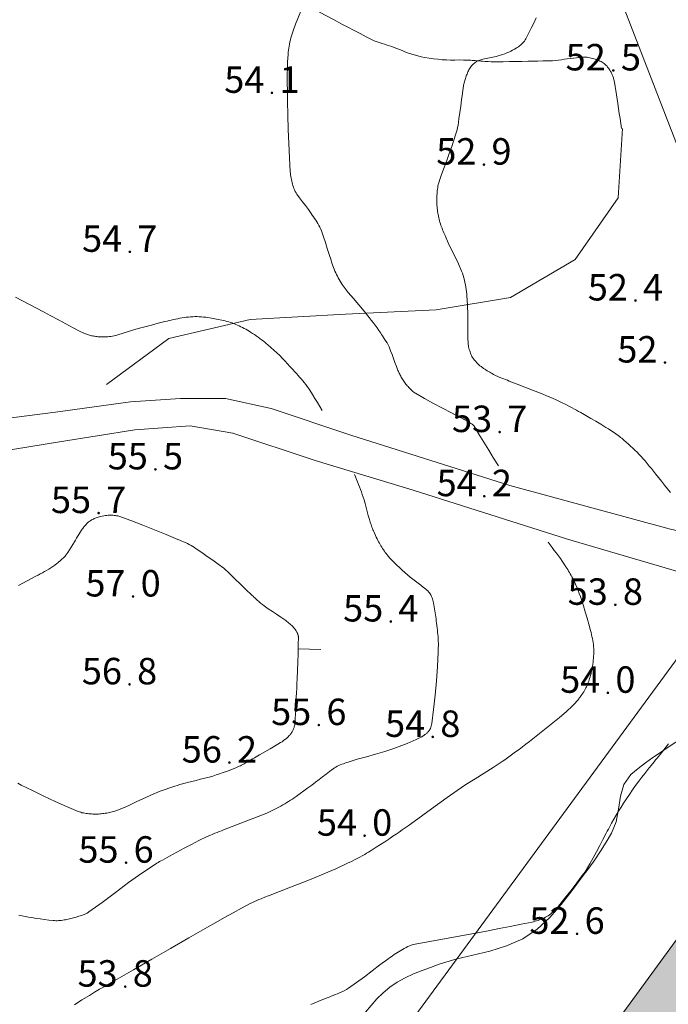
# Model space of a CAD drawing. Units: metres. Extents: x 25503966 to 25504939, y 6682000 to 6684013.
# Drawn here: x 25504204 to 25504246, y 6682616 to 6682682 of the extents above; entities that cross this region are included whole.
import ezdxf
from ezdxf.enums import TextEntityAlignment as Align

# ---------------------------------------------------------------- set-up
doc = ezdxf.new("R2010")
doc.units = ezdxf.units.M
doc.header["$MEASUREMENT"] = 0
doc.linetypes.add('DGN Style 2', pattern=[1061.192743, 636.715646, -424.477097])
for name, color, linetype, lineweight in [('KANTA_KII_Rajaviiva_Tontin_tai_yl_al_raja', 254, 'Continuous', 0), ('KANTA_KOR_Korkeuskäyrä_Johtokäyrä_N2000', 254, 'Continuous', 0), ('KANTA_KOR_Korkeuskäyrä_Välikäyrä_N2000', 254, 'Continuous', 0), ('KANTA_KOR_Korkeuskäyrä_Välikäyrä_Rinneviiva_symboli_N2000', 254, 'Continuous', 0), ('KANTA_KOR_Korkeuspiste_N2000', 254, 'Continuous', 0), ('KANTA_KOR_Korkeuspiste_symboli_N2000', 254, 'Continuous', 0), ('KANTA_LII_Tiestö_Soratie_reunaviiva', 254, 'Continuous', 0), ('KANTA_MAA_Maa_alue_Avokallio_viiva', 254, 'Continuous', 0), ('KANTA_RAK_Rakennus_Asuinrakennus_alue', 254, 'Continuous', 0)]:
    doc.layers.add(name, color=color, linetype=linetype, lineweight=lineweight)
doc.styles.add('Style-Arial Narrow', font='ARIALN.TTF')
doc.linetypes.add('kmo_kallio', pattern='A,-1.25,[3,dgnlstyle-kmoviiva.shx,S=0.000396825,R=0,X=0,Y=0],-1.25,[2,dgnlstyle-kmoviiva.shx,S=0.007937,R=0,X=0,Y=0]', length=2.5)

# ---------------------------------------------------------------- blocks, each defined once
blk = doc.blocks.new('*U19')
at = {"layer": 'KANTA_KOR_Korkeuspiste_symboli_N2000', "linetype": 'Continuous', "lineweight": 0}
h = blk.add_hatch(color=134, dxfattribs=at)
edge = h.paths.add_edge_path()
edge.add_arc((0, 0), 0.491, 0, 360)
blk = doc.blocks.new('*U40')
at = {"layer": 'KANTA_KOR_Korkeuskäyrä_Välikäyrä_Rinneviiva_symboli_N2000', "color": 134, "linetype": 'Continuous', "lineweight": 0}
blk.add_line((0, 0), (0, 1), dxfattribs=at)

msp = doc.modelspace()

# ---------------------------------------------------------------- hatches: boundary and pattern name
at = {"layer": 'KANTA_RAK_Rakennus_Asuinrakennus_alue', "linetype": 'Continuous', "lineweight": 0, "transparency": 33554482}
msp.add_hatch(color=253, dxfattribs=at).paths.add_polyline_path([(25504213.407, 6682554.649), (25504203.913, 6682561.749), (25504256.59, 6682633.958), (25504266.315, 6682627.059), (25504260.718, 6682619.394), (25504259.952, 6682619.964), (25504258.508, 6682617.945), (25504259.255, 6682617.392), (25504250.555, 6682605.477), (25504249.821, 6682606.055), (25504248.314, 6682604.112), (25504249.122, 6682603.515), (25504240.429, 6682591.612), (25504239.628, 6682592.248), (25504238.171, 6682590.216), (25504238.975, 6682589.62), (25504230.328, 6682577.78), (25504229.496, 6682578.313), (25504228.052, 6682576.268), (25504228.832, 6682575.732), (25504220.185, 6682563.89), (25504219.429, 6682564.429), (25504217.974, 6682562.536), (25504218.797, 6682561.99)])

# ---------------------------------------------------------------- linework, layer by layer
at = {"layer": 'KANTA_KII_Rajaviiva_Tontin_tai_yl_al_raja', "color": 12, "linetype": 'Continuous', "lineweight": 13}
for p, q in [((25504241.481, 6682687.34), (25504255.521, 6682650.967)), ((25504255.521, 6682650.967), (25504198.166, 6682572.742))]:
    msp.add_line(p, q, dxfattribs=at)
at = {"layer": 'KANTA_KOR_Korkeuskäyrä_Johtokäyrä_N2000', "color": 134, "linetype": 'Continuous', "lineweight": 13, "flags": 128}
for points in [[(25504203.232, 6682663.169), (25504204.159, 6682662.68), (25504205.085, 6682662.19), (25504205.576, 6682661.929), (25504206.067, 6682661.667), (25504206.557, 6682661.404), (25504207.048, 6682661.142), (25504207.54, 6682660.881), (25504207.665, 6682660.819), (25504207.793, 6682660.763), (25504207.924, 6682660.712), (25504208.057, 6682660.668), (25504208.192, 6682660.628), (25504208.26, 6682660.612), (25504208.328, 6682660.598), (25504208.397, 6682660.586), (25504208.466, 6682660.576), (25504208.535, 6682660.568), (25504208.605, 6682660.56), (25504208.675, 6682660.553), (25504208.745, 6682660.547), (25504208.816, 6682660.543), (25504208.886, 6682660.54), (25504208.973, 6682660.538), (25504209.061, 6682660.538), (25504209.149, 6682660.54), (25504209.237, 6682660.544), (25504209.325, 6682660.551), (25504209.432, 6682660.561), (25504209.54, 6682660.575), (25504209.646, 6682660.592), (25504209.752, 6682660.613), (25504209.858, 6682660.639), (25504210.068, 6682660.701), (25504210.277, 6682660.767), (25504210.485, 6682660.835), (25504210.693, 6682660.901), (25504210.903, 6682660.962), (25504211.342, 6682661.083), (25504211.783, 6682661.203), (25504212.223, 6682661.321), (25504212.664, 6682661.437), (25504213.106, 6682661.55), (25504213.246, 6682661.585), (25504213.386, 6682661.619), (25504213.526, 6682661.651), (25504213.667, 6682661.683), (25504213.808, 6682661.714), (25504213.949, 6682661.743), (25504214.091, 6682661.768), (25504214.233, 6682661.792), (25504214.375, 6682661.813), (25504214.518, 6682661.833), (25504214.661, 6682661.85), (25504214.804, 6682661.863), (25504214.947, 6682661.872), (25504215.09, 6682661.877), (25504215.233, 6682661.877), (25504215.376, 6682661.873), (25504215.518, 6682661.865), (25504215.661, 6682661.853), (25504215.804, 6682661.836), (25504215.946, 6682661.817), (25504216.175, 6682661.782), (25504216.402, 6682661.743), (25504216.629, 6682661.699), (25504216.854, 6682661.651), (25504217.079, 6682661.598), (25504217.199, 6682661.567), (25504217.317, 6682661.534), (25504217.434, 6682661.497), (25504217.551, 6682661.458), (25504217.666, 6682661.414), (25504217.781, 6682661.368), (25504217.894, 6682661.319), (25504218.005, 6682661.268), (25504218.116, 6682661.214), (25504218.226, 6682661.159), (25504218.337, 6682661.102), (25504218.446, 6682661.043), (25504218.555, 6682660.983), (25504218.662, 6682660.921), (25504218.768, 6682660.856), (25504218.893, 6682660.774), (25504219.017, 6682660.69), (25504219.14, 6682660.605), (25504219.261, 6682660.518), (25504219.382, 6682660.43), (25504219.489, 6682660.351), (25504219.595, 6682660.272), (25504219.7, 6682660.191), (25504219.804, 6682660.108), (25504219.907, 6682660.023), (25504220.107, 6682659.848), (25504220.304, 6682659.669), (25504220.496, 6682659.486), (25504220.686, 6682659.299), (25504220.872, 6682659.109), (25504221.039, 6682658.936), (25504221.204, 6682658.761), (25504221.368, 6682658.585), (25504221.531, 6682658.408), (25504221.693, 6682658.23), (25504221.798, 6682658.113), (25504221.903, 6682657.995), (25504222.006, 6682657.876), (25504222.109, 6682657.756), (25504222.211, 6682657.635), (25504222.312, 6682657.514), (25504222.411, 6682657.391), (25504222.507, 6682657.266), (25504222.599, 6682657.138), (25504222.685, 6682657.006), (25504222.848, 6682656.74), (25504223.011, 6682656.475), (25504223.175, 6682656.21), (25504223.338, 6682655.944), (25504223.501, 6682655.679)], [(25504225.619, 6682651.438), (25504225.687, 6682651.275), (25504225.754, 6682651.112), (25504225.821, 6682650.95), (25504225.888, 6682650.787), (25504225.955, 6682650.624), (25504226.022, 6682650.456), (25504226.086, 6682650.288), (25504226.147, 6682650.117), (25504226.205, 6682649.946), (25504226.261, 6682649.774), (25504226.337, 6682649.515), (25504226.407, 6682649.253), (25504226.474, 6682648.991), (25504226.542, 6682648.729), (25504226.615, 6682648.468), (25504226.641, 6682648.382), (25504226.667, 6682648.296), (25504226.694, 6682648.211), (25504226.723, 6682648.125), (25504226.752, 6682648.04), (25504226.783, 6682647.956), (25504226.816, 6682647.872), (25504226.85, 6682647.789), (25504226.884, 6682647.706), (25504226.92, 6682647.623), (25504226.968, 6682647.514), (25504227.017, 6682647.405), (25504227.068, 6682647.297), (25504227.12, 6682647.19), (25504227.173, 6682647.084), (25504227.222, 6682646.992), (25504227.273, 6682646.901), (25504227.325, 6682646.811), (25504227.379, 6682646.721), (25504227.433, 6682646.632), (25504227.488, 6682646.545), (25504227.544, 6682646.458), (25504227.601, 6682646.372), (25504227.661, 6682646.288), (25504227.723, 6682646.205), (25504227.854, 6682646.043), (25504227.991, 6682645.887), (25504228.132, 6682645.735), (25504228.277, 6682645.587), (25504228.426, 6682645.442), (25504228.598, 6682645.28), (25504228.77, 6682645.119), (25504228.945, 6682644.961), (25504229.123, 6682644.807), (25504229.305, 6682644.657), (25504229.482, 6682644.519), (25504229.66, 6682644.383), (25504229.84, 6682644.248), (25504230.019, 6682644.113), (25504230.197, 6682643.976), (25504230.24, 6682643.941), (25504230.283, 6682643.906), (25504230.326, 6682643.871), (25504230.368, 6682643.835), (25504230.41, 6682643.798), (25504230.451, 6682643.76), (25504230.489, 6682643.72), (25504230.526, 6682643.678), (25504230.561, 6682643.635), (25504230.596, 6682643.591), (25504230.612, 6682643.569), (25504230.628, 6682643.547), (25504230.643, 6682643.524), (25504230.658, 6682643.5), (25504230.671, 6682643.476), (25504230.698, 6682643.428), (25504230.723, 6682643.38), (25504230.746, 6682643.33), (25504230.765, 6682643.28), (25504230.78, 6682643.227), (25504230.838, 6682642.963), (25504230.889, 6682642.697), (25504230.935, 6682642.431), (25504230.977, 6682642.165), (25504231.015, 6682641.897), (25504231.035, 6682641.75), (25504231.055, 6682641.603), (25504231.074, 6682641.455), (25504231.092, 6682641.308), (25504231.109, 6682641.16), (25504231.124, 6682641.013), (25504231.137, 6682640.865), (25504231.148, 6682640.717), (25504231.157, 6682640.569), (25504231.164, 6682640.422), (25504231.169, 6682640.274), (25504231.17, 6682640.125), (25504231.168, 6682639.977), (25504231.165, 6682639.829), (25504231.161, 6682639.681), (25504231.12, 6682638.735), (25504231.053, 6682637.791), (25504230.964, 6682636.848), (25504230.856, 6682635.906), (25504230.731, 6682634.964), (25504230.718, 6682634.884), (25504230.699, 6682634.805), (25504230.675, 6682634.728), (25504230.645, 6682634.652), (25504230.608, 6682634.577), (25504230.587, 6682634.542), (25504230.564, 6682634.509), (25504230.54, 6682634.478), (25504230.514, 6682634.448), (25504230.486, 6682634.419), (25504230.457, 6682634.389), (25504230.428, 6682634.359), (25504230.398, 6682634.331), (25504230.367, 6682634.304), (25504230.335, 6682634.277), (25504230.285, 6682634.237), (25504230.235, 6682634.198), (25504230.184, 6682634.161), (25504230.13, 6682634.127), (25504230.075, 6682634.096), (25504229.885, 6682634), (25504229.693, 6682633.909), (25504229.499, 6682633.822), (25504229.304, 6682633.738), (25504229.108, 6682633.658), (25504228.933, 6682633.587), (25504228.757, 6682633.516), (25504228.581, 6682633.448), (25504228.404, 6682633.381), (25504228.226, 6682633.318), (25504227.625, 6682633.125), (25504227.02, 6682632.948), (25504226.412, 6682632.778), (25504225.805, 6682632.606), (25504225.201, 6682632.422), (25504225.099, 6682632.388), (25504224.996, 6682632.352), (25504224.895, 6682632.315), (25504224.794, 6682632.276), (25504224.693, 6682632.236), (25504224.593, 6682632.192), (25504224.495, 6682632.146), (25504224.399, 6682632.095), (25504224.306, 6682632.039), (25504224.217, 6682631.978), (25504223.983, 6682631.803), (25504223.752, 6682631.625), (25504223.522, 6682631.446), (25504223.291, 6682631.268), (25504223.058, 6682631.093), (25504222.802, 6682630.902), (25504222.546, 6682630.712), (25504222.29, 6682630.522), (25504222.033, 6682630.333), (25504221.774, 6682630.146), (25504221.652, 6682630.061), (25504221.528, 6682629.978), (25504221.404, 6682629.896), (25504221.278, 6682629.817), (25504221.151, 6682629.738), (25504221.024, 6682629.66), (25504220.895, 6682629.584), (25504220.766, 6682629.51), (25504220.636, 6682629.438), (25504220.504, 6682629.367), (25504220.372, 6682629.298), (25504220.239, 6682629.231), (25504220.105, 6682629.166), (25504219.97, 6682629.105), (25504219.832, 6682629.047), (25504219.262, 6682628.821), (25504218.69, 6682628.601), (25504218.118, 6682628.383), (25504217.546, 6682628.164), (25504216.975, 6682627.94), (25504216.833, 6682627.884), (25504216.692, 6682627.827), (25504216.55, 6682627.77), (25504216.409, 6682627.712), (25504216.267, 6682627.653), (25504216.08, 6682627.573), (25504215.894, 6682627.49), (25504215.71, 6682627.404), (25504215.526, 6682627.316), (25504215.344, 6682627.225), (25504214.858, 6682626.977), (25504214.376, 6682626.724), (25504213.895, 6682626.467), (25504213.416, 6682626.207), (25504212.937, 6682625.945), (25504212.845, 6682625.894), (25504212.752, 6682625.843), (25504212.66, 6682625.79), (25504212.569, 6682625.736), (25504212.479, 6682625.681), (25504211.577, 6682625.083), (25504210.7, 6682624.449), (25504209.835, 6682623.796), (25504208.969, 6682623.145), (25504208.088, 6682622.514), (25504208.057, 6682622.493), (25504208.026, 6682622.472), (25504207.995, 6682622.452), (25504207.963, 6682622.433), (25504207.93, 6682622.416), (25504207.761, 6682622.343), (25504207.589, 6682622.281), (25504207.414, 6682622.226), (25504207.239, 6682622.175), (25504207.062, 6682622.127), (25504206.974, 6682622.102), (25504206.885, 6682622.079), (25504206.796, 6682622.056), (25504206.707, 6682622.034), (25504206.618, 6682622.014), (25504206.529, 6682621.995), (25504206.439, 6682621.98), (25504206.35, 6682621.966), (25504206.26, 6682621.954), (25504206.17, 6682621.945), (25504206.079, 6682621.937), (25504205.988, 6682621.933), (25504205.897, 6682621.932), (25504205.807, 6682621.934), (25504205.716, 6682621.941), (25504205.434, 6682621.97), (25504205.153, 6682622.005), (25504204.872, 6682622.044), (25504204.592, 6682622.087), (25504204.312, 6682622.134), (25504204.095, 6682622.172), (25504203.88, 6682622.211), (25504203.664, 6682622.251), (25504203.45, 6682622.296)]]:
    msp.add_lwpolyline(points, dxfattribs=at)
at = {"layer": 'KANTA_KOR_Korkeuskäyrä_Välikäyrä_N2000', "color": 134, "linetype": 'Continuous', "lineweight": 0, "flags": 128}
for points in [[(25504222.087, 6682682.072), (25504221.739, 6682681.223), (25504221.688, 6682681.095), (25504221.639, 6682680.967), (25504221.592, 6682680.837), (25504221.546, 6682680.707), (25504221.503, 6682680.576), (25504221.463, 6682680.443), (25504221.427, 6682680.31), (25504221.395, 6682680.176), (25504221.366, 6682680.042), (25504221.339, 6682679.906), (25504221.314, 6682679.77), (25504221.29, 6682679.633), (25504221.27, 6682679.497), (25504221.253, 6682679.36), (25504221.241, 6682679.222), (25504221.224, 6682678.975), (25504221.211, 6682678.728), (25504221.201, 6682678.481), (25504221.194, 6682678.234), (25504221.191, 6682677.987), (25504221.19, 6682677.615), (25504221.191, 6682677.244), (25504221.193, 6682676.872), (25504221.197, 6682676.501), (25504221.202, 6682676.129), (25504221.222, 6682675.194), (25504221.251, 6682674.258), (25504221.289, 6682673.323), (25504221.335, 6682672.389), (25504221.389, 6682671.454), (25504221.397, 6682671.35), (25504221.41, 6682671.246), (25504221.425, 6682671.143), (25504221.442, 6682671.04), (25504221.461, 6682670.937), (25504221.481, 6682670.837), (25504221.505, 6682670.738), (25504221.531, 6682670.639), (25504221.561, 6682670.542), (25504221.595, 6682670.444), (25504221.632, 6682670.348), (25504221.672, 6682670.254), (25504221.717, 6682670.162), (25504221.766, 6682670.073), (25504221.821, 6682669.986), (25504222.006, 6682669.726), (25504222.197, 6682669.471), (25504222.391, 6682669.219), (25504222.582, 6682668.966), (25504222.767, 6682668.707), (25504222.843, 6682668.596), (25504222.918, 6682668.484), (25504222.993, 6682668.371), (25504223.066, 6682668.258), (25504223.139, 6682668.143), (25504223.209, 6682668.028), (25504223.278, 6682667.912), (25504223.342, 6682667.794), (25504223.401, 6682667.673), (25504223.452, 6682667.548), (25504223.586, 6682667.162), (25504223.71, 6682666.772), (25504223.829, 6682666.382), (25504223.949, 6682665.992), (25504224.077, 6682665.604), (25504224.117, 6682665.485), (25504224.158, 6682665.366), (25504224.2, 6682665.248), (25504224.243, 6682665.129), (25504224.287, 6682665.012), (25504224.335, 6682664.895), (25504224.387, 6682664.781), (25504224.442, 6682664.668), (25504224.499, 6682664.556), (25504224.559, 6682664.445), (25504224.619, 6682664.334), (25504224.681, 6682664.225), (25504224.746, 6682664.117), (25504224.815, 6682664.012), (25504224.887, 6682663.91), (25504225.221, 6682663.484), (25504225.569, 6682663.07), (25504225.922, 6682662.661), (25504226.271, 6682662.248), (25504226.607, 6682661.826), (25504226.737, 6682661.654), (25504226.866, 6682661.482), (25504226.994, 6682661.309), (25504227.12, 6682661.134), (25504227.244, 6682660.958), (25504227.305, 6682660.869), (25504227.365, 6682660.779), (25504227.424, 6682660.689), (25504227.482, 6682660.599), (25504227.541, 6682660.508), (25504227.621, 6682660.387), (25504227.701, 6682660.266), (25504227.779, 6682660.143), (25504227.85, 6682660.017), (25504227.913, 6682659.886), (25504228.018, 6682659.627), (25504228.115, 6682659.366), (25504228.209, 6682659.103), (25504228.303, 6682658.841), (25504228.4, 6682658.58), (25504228.425, 6682658.515), (25504228.45, 6682658.45), (25504228.475, 6682658.385), (25504228.501, 6682658.32), (25504228.527, 6682658.255), (25504228.554, 6682658.192), (25504228.585, 6682658.129), (25504228.617, 6682658.067), (25504228.65, 6682658.006), (25504228.684, 6682657.945), (25504228.723, 6682657.875), (25504228.763, 6682657.805), (25504228.805, 6682657.736), (25504228.847, 6682657.667), (25504228.891, 6682657.6), (25504228.934, 6682657.539), (25504228.979, 6682657.479), (25504229.024, 6682657.42), (25504229.072, 6682657.362), (25504229.12, 6682657.305), (25504229.168, 6682657.249), (25504229.217, 6682657.194), (25504229.267, 6682657.141), (25504229.319, 6682657.088), (25504229.372, 6682657.037), (25504229.426, 6682656.986), (25504229.482, 6682656.938), (25504229.539, 6682656.891), (25504229.599, 6682656.848), (25504229.662, 6682656.809), (25504230.253, 6682656.472), (25504230.847, 6682656.144), (25504231.445, 6682655.823), (25504232.045, 6682655.508), (25504232.648, 6682655.195), (25504232.725, 6682655.157), (25504232.802, 6682655.118), (25504232.88, 6682655.081), (25504232.957, 6682655.042), (25504233.034, 6682655.002), (25504233.109, 6682654.96), (25504233.181, 6682654.914), (25504233.252, 6682654.865), (25504233.323, 6682654.815), (25504233.393, 6682654.764), (25504233.424, 6682654.742), (25504233.455, 6682654.719), (25504233.484, 6682654.695), (25504233.511, 6682654.669), (25504233.533, 6682654.639), (25504233.854, 6682654.111), (25504234.175, 6682653.584), (25504234.497, 6682653.057), (25504234.818, 6682652.529), (25504235.139, 6682652.002)], [(25504246.512, 6682650.243), (25504246.315, 6682650.493), (25504246.119, 6682650.743), (25504245.921, 6682650.992), (25504245.724, 6682651.241), (25504245.525, 6682651.489), (25504245.387, 6682651.66), (25504245.248, 6682651.83), (25504245.108, 6682651.999), (25504244.967, 6682652.168), (25504244.824, 6682652.335), (25504244.696, 6682652.483), (25504244.564, 6682652.627), (25504244.43, 6682652.769), (25504244.294, 6682652.909), (25504244.155, 6682653.047), (25504244.015, 6682653.183), (25504243.873, 6682653.317), (25504243.729, 6682653.449), (25504243.582, 6682653.579), (25504243.435, 6682653.707), (25504243.36, 6682653.77), (25504243.285, 6682653.832), (25504243.209, 6682653.893), (25504243.132, 6682653.953), (25504243.054, 6682654.011), (25504242.896, 6682654.125), (25504242.735, 6682654.236), (25504242.574, 6682654.345), (25504242.41, 6682654.452), (25504242.245, 6682654.555), (25504241.915, 6682654.757), (25504241.583, 6682654.956), (25504241.25, 6682655.152), (25504240.916, 6682655.346), (25504240.579, 6682655.537), (25504240.439, 6682655.615), (25504240.298, 6682655.692), (25504240.157, 6682655.768), (25504240.015, 6682655.843), (25504239.872, 6682655.917), (25504239.586, 6682656.063), (25504239.298, 6682656.206), (25504239.008, 6682656.344), (25504238.715, 6682656.477), (25504238.419, 6682656.602), (25504237.908, 6682656.809), (25504237.397, 6682657.013), (25504236.884, 6682657.216), (25504236.372, 6682657.417), (25504235.859, 6682657.618), (25504235.735, 6682657.666), (25504235.612, 6682657.714), (25504235.488, 6682657.761), (25504235.365, 6682657.809), (25504235.241, 6682657.857), (25504235.153, 6682657.893), (25504235.066, 6682657.932), (25504234.979, 6682657.973), (25504234.894, 6682658.016), (25504234.809, 6682658.061), (25504234.725, 6682658.107), (25504234.642, 6682658.154), (25504234.56, 6682658.203), (25504234.478, 6682658.253), (25504234.397, 6682658.303), (25504234.315, 6682658.354), (25504234.235, 6682658.406), (25504234.155, 6682658.459), (25504234.076, 6682658.514), (25504233.998, 6682658.57), (25504233.92, 6682658.63), (25504233.847, 6682658.695), (25504233.776, 6682658.762), (25504233.707, 6682658.833), (25504233.639, 6682658.905), (25504233.583, 6682658.967), (25504233.531, 6682659.031), (25504233.481, 6682659.097), (25504233.435, 6682659.166), (25504233.392, 6682659.238), (25504233.354, 6682659.313), (25504233.32, 6682659.389), (25504233.29, 6682659.466), (25504233.263, 6682659.544), (25504233.239, 6682659.624), (25504233.214, 6682659.707), (25504233.191, 6682659.791), (25504233.171, 6682659.875), (25504233.156, 6682659.959), (25504233.148, 6682660.044), (25504233.127, 6682660.548), (25504233.119, 6682661.051), (25504233.115, 6682661.555), (25504233.109, 6682662.059), (25504233.093, 6682662.562), (25504233.086, 6682662.721), (25504233.077, 6682662.88), (25504233.068, 6682663.039), (25504233.058, 6682663.198), (25504233.046, 6682663.357), (25504233.031, 6682663.514), (25504233.011, 6682663.67), (25504232.987, 6682663.826), (25504232.959, 6682663.981), (25504232.927, 6682664.136), (25504232.893, 6682664.29), (25504232.854, 6682664.443), (25504232.809, 6682664.594), (25504232.759, 6682664.744), (25504232.7, 6682664.89), (25504232.49, 6682665.363), (25504232.271, 6682665.831), (25504232.048, 6682666.296), (25504231.828, 6682666.762), (25504231.616, 6682667.233), (25504231.574, 6682667.33), (25504231.533, 6682667.427), (25504231.492, 6682667.524), (25504231.451, 6682667.622), (25504231.412, 6682667.72), (25504231.374, 6682667.818), (25504231.339, 6682667.916), (25504231.306, 6682668.016), (25504231.275, 6682668.116), (25504231.247, 6682668.217), (25504231.221, 6682668.319), (25504231.198, 6682668.421), (25504231.178, 6682668.524), (25504231.159, 6682668.627), (25504231.141, 6682668.731), (25504231.124, 6682668.835), (25504231.108, 6682668.94), (25504231.094, 6682669.044), (25504231.083, 6682669.149), (25504231.074, 6682669.254), (25504231.068, 6682669.36), (25504231.066, 6682669.465), (25504231.066, 6682669.571), (25504231.068, 6682669.676), (25504231.072, 6682669.781), (25504231.077, 6682669.886), (25504231.083, 6682669.99), (25504231.091, 6682670.094), (25504231.102, 6682670.198), (25504231.114, 6682670.302), (25504231.129, 6682670.406), (25504231.146, 6682670.509), (25504231.167, 6682670.611), (25504231.192, 6682670.713), (25504231.222, 6682670.813), (25504231.383, 6682671.28), (25504231.551, 6682671.743), (25504231.722, 6682672.204), (25504231.891, 6682672.666), (25504232.053, 6682673.13), (25504232.099, 6682673.269), (25504232.145, 6682673.407), (25504232.191, 6682673.546), (25504232.236, 6682673.685), (25504232.281, 6682673.824), (25504232.325, 6682673.963), (25504232.369, 6682674.102), (25504232.409, 6682674.242), (25504232.444, 6682674.383), (25504232.47, 6682674.526), (25504232.531, 6682674.95), (25504232.589, 6682675.373), (25504232.645, 6682675.797), (25504232.7, 6682676.221), (25504232.758, 6682676.645), (25504232.769, 6682676.722), (25504232.78, 6682676.799), (25504232.791, 6682676.876), (25504232.802, 6682676.953), (25504232.813, 6682677.03), (25504232.825, 6682677.107), (25504232.84, 6682677.183), (25504232.856, 6682677.258), (25504232.874, 6682677.334), (25504232.893, 6682677.409), (25504232.915, 6682677.483), (25504232.938, 6682677.557), (25504232.962, 6682677.63), (25504232.987, 6682677.704), (25504233.013, 6682677.777), (25504233.039, 6682677.85), (25504233.067, 6682677.923), (25504233.095, 6682677.995), (25504233.126, 6682678.066), (25504233.158, 6682678.138), (25504233.192, 6682678.205), (25504233.231, 6682678.269), (25504233.274, 6682678.331), (25504233.319, 6682678.392), (25504233.366, 6682678.453), (25504233.409, 6682678.505), (25504233.453, 6682678.555), (25504233.5, 6682678.602), (25504233.55, 6682678.647), (25504233.604, 6682678.69), (25504233.66, 6682678.729), (25504233.718, 6682678.765), (25504233.777, 6682678.796), (25504233.839, 6682678.822), (25504233.903, 6682678.844), (25504234.118, 6682678.899), (25504234.335, 6682678.943), (25504234.553, 6682678.984), (25504234.769, 6682679.028), (25504234.984, 6682679.082), (25504235.128, 6682679.125), (25504235.272, 6682679.17), (25504235.416, 6682679.216), (25504235.559, 6682679.266), (25504235.7, 6682679.319), (25504235.826, 6682679.372), (25504235.95, 6682679.429), (25504236.071, 6682679.49), (25504236.19, 6682679.556), (25504236.308, 6682679.625), (25504236.385, 6682679.674), (25504236.46, 6682679.726), (25504236.531, 6682679.781), (25504236.601, 6682679.84), (25504236.668, 6682679.902), (25504236.734, 6682679.967), (25504236.796, 6682680.034), (25504236.854, 6682680.104), (25504236.907, 6682680.177), (25504236.954, 6682680.255), (25504237.134, 6682680.598), (25504237.303, 6682680.945), (25504237.468, 6682681.294), (25504237.636, 6682681.642)], [(25504203.434, 6682644.108), (25504203.721, 6682644.259), (25504204.007, 6682644.409), (25504204.293, 6682644.56), (25504204.58, 6682644.711), (25504204.722, 6682644.786), (25504204.864, 6682644.862), (25504205.007, 6682644.938), (25504205.149, 6682645.014), (25504205.291, 6682645.091), (25504205.43, 6682645.172), (25504205.565, 6682645.259), (25504205.697, 6682645.352), (25504205.827, 6682645.448), (25504205.956, 6682645.546), (25504206.032, 6682645.605), (25504206.106, 6682645.666), (25504206.179, 6682645.727), (25504206.251, 6682645.79), (25504206.323, 6682645.855), (25504206.374, 6682645.901), (25504206.425, 6682645.948), (25504206.474, 6682645.996), (25504206.52, 6682646.047), (25504206.562, 6682646.102), (25504206.68, 6682646.274), (25504206.794, 6682646.448), (25504206.905, 6682646.624), (25504207.014, 6682646.801), (25504207.122, 6682646.979), (25504207.194, 6682647.099), (25504207.266, 6682647.22), (25504207.338, 6682647.34), (25504207.411, 6682647.46), (25504207.483, 6682647.58), (25504207.52, 6682647.64), (25504207.557, 6682647.699), (25504207.596, 6682647.758), (25504207.634, 6682647.817), (25504207.674, 6682647.875), (25504207.714, 6682647.931), (25504207.757, 6682647.985), (25504207.803, 6682648.038), (25504207.849, 6682648.089), (25504207.897, 6682648.14), (25504207.943, 6682648.188), (25504207.991, 6682648.234), (25504208.04, 6682648.279), (25504208.091, 6682648.321), (25504208.145, 6682648.361), (25504208.201, 6682648.398), (25504208.258, 6682648.432), (25504208.316, 6682648.464), (25504208.376, 6682648.493), (25504208.436, 6682648.521), (25504208.499, 6682648.549), (25504208.562, 6682648.576), (25504208.625, 6682648.6), (25504208.689, 6682648.622), (25504208.755, 6682648.642), (25504208.858, 6682648.668), (25504208.962, 6682648.689), (25504209.066, 6682648.707), (25504209.17, 6682648.721), (25504209.275, 6682648.733), (25504209.354, 6682648.739), (25504209.433, 6682648.744), (25504209.512, 6682648.746), (25504209.592, 6682648.745), (25504209.671, 6682648.742), (25504209.75, 6682648.737), (25504209.829, 6682648.728), (25504209.907, 6682648.716), (25504209.985, 6682648.699), (25504210.062, 6682648.676), (25504210.855, 6682648.386), (25504211.638, 6682648.086), (25504212.414, 6682647.779), (25504213.187, 6682647.465), (25504213.96, 6682647.145), (25504214.086, 6682647.093), (25504214.212, 6682647.041), (25504214.337, 6682646.988), (25504214.462, 6682646.934), (25504214.587, 6682646.877), (25504214.709, 6682646.817), (25504214.829, 6682646.752), (25504214.947, 6682646.682), (25504215.062, 6682646.609), (25504215.175, 6682646.533), (25504215.539, 6682646.277), (25504215.904, 6682646.021), (25504216.268, 6682645.765), (25504216.632, 6682645.509), (25504216.997, 6682645.253)], [(25504238.427, 6682646.962), (25504238.562, 6682646.782), (25504238.697, 6682646.601), (25504238.832, 6682646.42), (25504238.967, 6682646.239), (25504239.102, 6682646.058), (25504239.231, 6682645.88), (25504239.356, 6682645.699), (25504239.479, 6682645.517), (25504239.598, 6682645.332), (25504239.716, 6682645.146), (25504239.774, 6682645.053), (25504239.829, 6682644.959), (25504239.884, 6682644.864), (25504239.938, 6682644.769), (25504239.991, 6682644.673), (25504240.044, 6682644.578), (25504240.095, 6682644.481), (25504240.145, 6682644.384), (25504240.193, 6682644.287), (25504240.238, 6682644.187), (25504240.325, 6682643.986), (25504240.405, 6682643.783), (25504240.481, 6682643.579), (25504240.553, 6682643.373), (25504240.622, 6682643.165), (25504240.754, 6682642.758), (25504240.88, 6682642.351), (25504241.002, 6682641.942), (25504241.119, 6682641.531), (25504241.23, 6682641.118), (25504241.263, 6682640.989), (25504241.293, 6682640.859), (25504241.32, 6682640.729), (25504241.345, 6682640.598), (25504241.369, 6682640.466), (25504241.391, 6682640.335), (25504241.409, 6682640.204), (25504241.423, 6682640.073), (25504241.433, 6682639.942), (25504241.439, 6682639.811), (25504241.44, 6682639.68), (25504241.437, 6682639.548), (25504241.43, 6682639.416), (25504241.42, 6682639.285), (25504241.405, 6682639.154), (25504241.389, 6682639.021), (25504241.371, 6682638.889), (25504241.35, 6682638.757), (25504241.328, 6682638.625), (25504241.303, 6682638.494), (25504241.288, 6682638.423), (25504241.272, 6682638.352), (25504241.255, 6682638.282), (25504241.238, 6682638.212), (25504241.219, 6682638.142), (25504241.192, 6682638.048), (25504241.163, 6682637.954), (25504241.133, 6682637.861), (25504241.101, 6682637.768), (25504241.069, 6682637.676), (25504241.035, 6682637.585), (25504240.999, 6682637.496), (25504240.96, 6682637.407), (25504240.919, 6682637.32), (25504240.874, 6682637.233), (25504240.827, 6682637.149), (25504240.777, 6682637.066), (25504240.725, 6682636.985), (25504240.67, 6682636.905), (25504240.614, 6682636.826), (25504240.556, 6682636.747), (25504240.497, 6682636.669), (25504240.436, 6682636.592), (25504240.374, 6682636.516), (25504240.31, 6682636.442), (25504240.176, 6682636.294), (25504240.04, 6682636.149), (25504239.9, 6682636.008), (25504239.755, 6682635.871), (25504239.606, 6682635.741), (25504239.17, 6682635.379), (25504238.733, 6682635.021), (25504238.294, 6682634.666), (25504237.852, 6682634.313), (25504237.407, 6682633.964), (25504237.182, 6682633.787), (25504236.956, 6682633.612), (25504236.729, 6682633.436), (25504236.502, 6682633.262), (25504236.274, 6682633.088), (25504236.099, 6682632.957), (25504235.922, 6682632.828), (25504235.745, 6682632.7), (25504235.566, 6682632.574), (25504235.386, 6682632.449), (25504234.796, 6682632.06), (25504234.195, 6682631.686), (25504233.591, 6682631.316), (25504232.992, 6682630.939), (25504232.405, 6682630.545), (25504231.756, 6682630.082), (25504231.11, 6682629.615), (25504230.466, 6682629.146), (25504229.82, 6682628.679), (25504229.172, 6682628.215), (25504228.972, 6682628.074), (25504228.773, 6682627.933), (25504228.573, 6682627.792), (25504228.372, 6682627.652), (25504228.171, 6682627.513), (25504227.898, 6682627.329), (25504227.623, 6682627.147), (25504227.347, 6682626.968), (25504227.069, 6682626.79), (25504226.791, 6682626.613), (25504226.671, 6682626.537), (25504226.55, 6682626.462), (25504226.429, 6682626.388), (25504226.307, 6682626.316), (25504226.183, 6682626.246), (25504225.932, 6682626.112), (25504225.679, 6682625.982), (25504225.424, 6682625.857), (25504225.168, 6682625.734), (25504224.91, 6682625.613), (25504224.65, 6682625.491), (25504224.39, 6682625.369), (25504224.128, 6682625.249), (25504223.865, 6682625.133), (25504223.6, 6682625.022), (25504222.871, 6682624.731), (25504222.14, 6682624.444), (25504221.409, 6682624.158), (25504220.678, 6682623.871), (25504219.948, 6682623.583), (25504219.85, 6682623.544), (25504219.753, 6682623.505), (25504219.656, 6682623.466), (25504219.558, 6682623.426), (25504219.461, 6682623.387), (25504219.315, 6682623.328), (25504219.17, 6682623.267), (25504219.025, 6682623.204), (25504218.883, 6682623.137), (25504218.742, 6682623.067), (25504218.171, 6682622.763), (25504217.604, 6682622.454), (25504217.041, 6682622.139), (25504216.479, 6682621.82), (25504215.919, 6682621.5), (25504214.695, 6682620.798), (25504213.471, 6682620.095), (25504212.247, 6682619.392), (25504211.024, 6682618.688), (25504209.802, 6682617.983), (25504209.463, 6682617.787), (25504209.124, 6682617.591), (25504208.786, 6682617.393), (25504208.448, 6682617.195), (25504208.111, 6682616.996), (25504207.616, 6682616.692), (25504207.126, 6682616.378)], [(25504216.997, 6682645.253), (25504217.362, 6682644.9), (25504217.726, 6682644.546), (25504218.091, 6682644.193), (25504218.456, 6682643.839), (25504218.82, 6682643.486), (25504218.874, 6682643.434), (25504218.927, 6682643.383), (25504218.981, 6682643.331), (25504219.035, 6682643.28), (25504219.089, 6682643.229), (25504219.199, 6682643.129), (25504219.311, 6682643.031), (25504219.426, 6682642.937), (25504219.542, 6682642.845), (25504219.661, 6682642.755), (25504219.929, 6682642.562), (25504220.203, 6682642.377), (25504220.478, 6682642.195), (25504220.753, 6682642.012), (25504221.024, 6682641.823), (25504221.093, 6682641.773), (25504221.161, 6682641.722), (25504221.229, 6682641.67), (25504221.296, 6682641.617), (25504221.363, 6682641.563), (25504221.428, 6682641.507), (25504221.49, 6682641.449), (25504221.55, 6682641.389), (25504221.609, 6682641.326), (25504221.666, 6682641.262), (25504221.692, 6682641.229), (25504221.716, 6682641.196), (25504221.74, 6682641.162), (25504221.762, 6682641.127), (25504221.784, 6682641.092), (25504221.804, 6682641.057), (25504221.823, 6682641.022), (25504221.841, 6682640.986), (25504221.857, 6682640.95), (25504221.873, 6682640.912), (25504221.887, 6682640.874), (25504221.9, 6682640.835), (25504221.91, 6682640.796), (25504221.916, 6682640.756), (25504221.919, 6682640.716), (25504221.911, 6682640.157), (25504221.899, 6682639.597), (25504221.882, 6682639.037), (25504221.862, 6682638.477), (25504221.838, 6682637.917), (25504221.824, 6682637.615), (25504221.811, 6682637.313), (25504221.797, 6682637.01), (25504221.783, 6682636.708), (25504221.769, 6682636.406), (25504221.756, 6682636.135), (25504221.743, 6682635.865), (25504221.73, 6682635.594), (25504221.716, 6682635.323), (25504221.702, 6682635.053), (25504221.697, 6682634.996), (25504221.689, 6682634.939), (25504221.678, 6682634.883), (25504221.666, 6682634.827), (25504221.652, 6682634.771), (25504221.639, 6682634.717), (25504221.623, 6682634.664), (25504221.605, 6682634.612), (25504221.585, 6682634.56), (25504221.562, 6682634.509), (25504221.535, 6682634.46), (25504221.507, 6682634.413), (25504221.476, 6682634.367), (25504221.444, 6682634.322), (25504221.409, 6682634.278), (25504221.373, 6682634.233), (25504221.336, 6682634.19), (25504221.298, 6682634.147), (25504221.258, 6682634.106), (25504221.216, 6682634.067), (25504221.126, 6682633.987), (25504221.034, 6682633.911), (25504220.94, 6682633.838), (25504220.843, 6682633.769), (25504220.742, 6682633.706), (25504220.397, 6682633.505), (25504220.051, 6682633.304), (25504219.705, 6682633.104), (25504219.36, 6682632.903), (25504219.015, 6682632.702), (25504218.894, 6682632.632), (25504218.774, 6682632.561), (25504218.654, 6682632.491), (25504218.533, 6682632.42), (25504218.413, 6682632.35), (25504218.334, 6682632.305), (25504218.254, 6682632.262), (25504218.174, 6682632.221), (25504218.092, 6682632.182), (25504218.01, 6682632.144), (25504217.844, 6682632.071), (25504217.676, 6682632.001), (25504217.508, 6682631.934), (25504217.339, 6682631.87), (25504217.168, 6682631.807), (25504216.944, 6682631.725), (25504216.718, 6682631.645), (25504216.492, 6682631.568), (25504216.265, 6682631.495), (25504216.036, 6682631.427), (25504215.75, 6682631.351), (25504215.464, 6682631.281), (25504215.177, 6682631.213), (25504214.89, 6682631.144), (25504214.604, 6682631.071), (25504214.433, 6682631.025), (25504214.262, 6682630.978), (25504214.092, 6682630.929), (25504213.923, 6682630.879), (25504213.753, 6682630.827), (25504213.433, 6682630.721), (25504213.116, 6682630.608), (25504212.801, 6682630.488), (25504212.488, 6682630.363), (25504212.176, 6682630.235), (25504211.833, 6682630.084), (25504211.494, 6682629.925), (25504211.157, 6682629.762), (25504210.818, 6682629.601), (25504210.476, 6682629.447), (25504210.307, 6682629.376), (25504210.137, 6682629.307), (25504209.965, 6682629.243), (25504209.791, 6682629.183), (25504209.615, 6682629.129), (25504209.526, 6682629.106), (25504209.437, 6682629.086), (25504209.347, 6682629.069), (25504209.257, 6682629.053), (25504209.167, 6682629.039), (25504209.075, 6682629.024), (25504208.984, 6682629.011), (25504208.893, 6682628.999), (25504208.801, 6682628.99), (25504208.709, 6682628.982), (25504208.618, 6682628.978), (25504208.526, 6682628.977), (25504208.435, 6682628.979), (25504208.343, 6682628.983), (25504208.252, 6682628.988), (25504208.162, 6682628.994), (25504208.072, 6682629.002), (25504207.982, 6682629.012), (25504207.892, 6682629.024), (25504207.803, 6682629.039), (25504207.714, 6682629.055), (25504207.625, 6682629.075), (25504207.538, 6682629.098), (25504207.452, 6682629.125), (25504207.367, 6682629.157), (25504206.6, 6682629.483), (25504205.843, 6682629.821), (25504205.094, 6682630.171), (25504204.35, 6682630.533), (25504203.608, 6682630.903), (25504203.384, 6682631.016)], [(25504222.739, 6682616.382), (25504223.008, 6682616.496), (25504223.278, 6682616.607), (25504223.548, 6682616.718), (25504223.819, 6682616.828), (25504223.954, 6682616.883), (25504224.09, 6682616.939), (25504224.226, 6682616.994), (25504224.361, 6682617.049), (25504224.497, 6682617.104), (25504224.649, 6682617.167), (25504224.8, 6682617.232), (25504224.949, 6682617.301), (25504225.095, 6682617.378), (25504225.235, 6682617.464), (25504225.767, 6682617.835), (25504226.286, 6682618.222), (25504226.799, 6682618.615), (25504227.313, 6682619.007), (25504227.833, 6682619.39), (25504227.938, 6682619.466), (25504228.044, 6682619.541), (25504228.149, 6682619.616), (25504228.256, 6682619.69), (25504228.362, 6682619.764), (25504228.47, 6682619.836), (25504228.581, 6682619.904), (25504228.692, 6682619.969), (25504228.806, 6682620.033), (25504228.919, 6682620.096), (25504229.033, 6682620.158), (25504229.148, 6682620.219), (25504229.265, 6682620.274), (25504229.384, 6682620.32), (25504229.508, 6682620.354), (25504230.355, 6682620.521), (25504231.203, 6682620.675), (25504232.052, 6682620.824), (25504232.9, 6682620.974), (25504233.747, 6682621.131), (25504234.47, 6682621.271), (25504235.192, 6682621.412), (25504235.914, 6682621.553), (25504236.636, 6682621.697), (25504237.358, 6682621.842), (25504237.46, 6682621.865), (25504237.561, 6682621.891), (25504237.661, 6682621.92), (25504237.761, 6682621.952), (25504237.86, 6682621.985), (25504237.958, 6682622.022), (25504238.054, 6682622.063), (25504238.148, 6682622.109), (25504238.24, 6682622.158), (25504238.332, 6682622.209), (25504238.422, 6682622.263), (25504238.509, 6682622.32), (25504238.594, 6682622.38), (25504238.676, 6682622.444), (25504238.755, 6682622.512), (25504238.831, 6682622.584), (25504238.905, 6682622.658), (25504238.977, 6682622.733), (25504239.046, 6682622.811), (25504239.113, 6682622.89), (25504239.358, 6682623.194), (25504239.601, 6682623.499), (25504239.84, 6682623.806), (25504240.077, 6682624.115), (25504240.311, 6682624.427), (25504240.495, 6682624.672), (25504240.68, 6682624.916), (25504240.859, 6682625.164), (25504241.029, 6682625.418), (25504241.183, 6682625.682), (25504241.4, 6682626.087), (25504241.614, 6682626.492), (25504241.828, 6682626.899), (25504242.042, 6682627.305), (25504242.257, 6682627.71), (25504242.329, 6682627.846), (25504242.401, 6682627.981), (25504242.473, 6682628.116), (25504242.545, 6682628.251), (25504242.618, 6682628.386), (25504242.766, 6682628.654), (25504242.921, 6682628.919), (25504243.081, 6682629.18), (25504243.244, 6682629.44), (25504243.41, 6682629.699), (25504243.602, 6682629.994), (25504243.797, 6682630.288), (25504243.997, 6682630.578), (25504244.201, 6682630.866), (25504244.41, 6682631.15), (25504244.609, 6682631.413), (25504244.811, 6682631.673), (25504245.015, 6682631.933), (25504245.22, 6682632.191), (25504245.426, 6682632.448), (25504245.523, 6682632.566), (25504245.621, 6682632.684), (25504245.72, 6682632.801), (25504245.819, 6682632.919), (25504245.916, 6682633.037), (25504246.07, 6682633.229), (25504246.222, 6682633.422), (25504246.367, 6682633.62)]]:
    msp.add_lwpolyline(points, dxfattribs=at)
at = {"layer": 'KANTA_LII_Tiestö_Soratie_reunaviiva', "color": 34, "linetype": 'DGN Style 2', "lineweight": 0, "flags": 128}
for points in [[(25504254.794, 6682645.823), (25504246.426, 6682647.845), (25504235.884, 6682650.704), (25504225.396, 6682654.036), (25504220.124, 6682655.803), (25504217.104, 6682656.466), (25504214.127, 6682656.461), (25504210.822, 6682656.246), (25504205.874, 6682655.566), (25504196.981, 6682654.426), (25504192.372, 6682654.418), (25504191.212, 6682654.888)], [(25504189.493, 6682651.623), (25504192.982, 6682652.275), (25504198.832, 6682652.431), (25504206.131, 6682653.593), (25504211.125, 6682654.398), (25504214.764, 6682654.666), (25504217.591, 6682654.173), (25504223.038, 6682652.363), (25504229.496, 6682650.393), (25504239.693, 6682647.159), (25504248.912, 6682644.451), (25504253.936, 6682642.794)]]:
    msp.add_lwpolyline(points, dxfattribs=at)
at = {"layer": 'KANTA_MAA_Maa_alue_Avokallio_viiva', "color": 254, "linetype": 'kmo_kallio', "lineweight": 0, "flags": 128}
for points in [[(25504224.79, 6682681.227), (25504224.246, 6682681.518), (25504223.702, 6682681.81), (25504223.159, 6682682.102), (25504222.615, 6682682.394), (25504222.071, 6682682.685), (25504221.422, 6682682.99), (25504220.746, 6682683.232), (25504220.05, 6682683.424), (25504219.341, 6682683.579), (25504218.626, 6682683.71), (25504217.733, 6682683.85), (25504216.839, 6682683.963), (25504215.945, 6682684.046), (25504215.05, 6682684.096), (25504214.153, 6682684.112), (25504213.138, 6682684.084), (25504212.122, 6682684.025), (25504211.106, 6682683.957), (25504210.091, 6682683.904), (25504209.075, 6682683.891), (25504207.926, 6682683.916), (25504206.778, 6682683.955), (25504205.629, 6682684.004), (25504204.481, 6682684.062), (25504203.332, 6682684.125), (25504202.653, 6682684.179), (25504201.976, 6682684.256), (25504201.299, 6682684.34), (25504200.623, 6682684.416), (25504199.947, 6682684.469), (25504199.218, 6682684.47), (25504198.491, 6682684.403), (25504197.766, 6682684.279), (25504197.042, 6682684.11), (25504196.319, 6682683.907), (25504195.785, 6682683.741), (25504195.263, 6682683.558), (25504194.759, 6682683.344), (25504194.282, 6682683.088), (25504193.839, 6682682.776), (25504193.467, 6682682.474), (25504193.096, 6682682.172), (25504192.724, 6682681.87), (25504192.352, 6682681.568), (25504191.981, 6682681.266)], [(25504243.274, 6682674.319), (25504243.225, 6682674.652), (25504243.175, 6682674.985), (25504243.124, 6682675.318), (25504243.073, 6682675.651), (25504243.023, 6682675.983), (25504242.979, 6682676.264), (25504242.935, 6682676.544), (25504242.89, 6682676.824), (25504242.844, 6682677.104), (25504242.797, 6682677.384), (25504242.787, 6682677.44), (25504242.775, 6682677.496), (25504242.762, 6682677.552), (25504242.748, 6682677.607), (25504242.733, 6682677.663), (25504242.716, 6682677.717), (25504242.698, 6682677.771), (25504242.677, 6682677.824), (25504242.655, 6682677.877), (25504242.632, 6682677.929), (25504242.607, 6682677.982), (25504242.58, 6682678.034), (25504242.552, 6682678.085), (25504242.523, 6682678.135), (25504242.493, 6682678.185), (25504242.461, 6682678.237), (25504242.426, 6682678.287), (25504242.391, 6682678.336), (25504242.353, 6682678.384), (25504242.314, 6682678.432), (25504242.257, 6682678.495), (25504242.197, 6682678.554), (25504242.134, 6682678.608), (25504242.067, 6682678.658), (25504241.996, 6682678.704), (25504241.923, 6682678.745), (25504241.849, 6682678.781), (25504241.774, 6682678.813), (25504241.698, 6682678.844), (25504241.62, 6682678.872), (25504241.531, 6682678.902), (25504241.443, 6682678.931), (25504241.354, 6682678.957), (25504241.263, 6682678.98), (25504241.171, 6682679), (25504241.081, 6682679.015), (25504240.991, 6682679.027), (25504240.9, 6682679.035), (25504240.81, 6682679.038), (25504240.72, 6682679.034), (25504240.514, 6682679.017), (25504240.307, 6682678.999), (25504240.101, 6682678.978), (25504239.895, 6682678.955), (25504239.689, 6682678.931), (25504239.493, 6682678.904), (25504239.298, 6682678.871), (25504239.102, 6682678.84), (25504238.906, 6682678.815), (25504238.71, 6682678.802), (25504238.387, 6682678.795), (25504238.064, 6682678.788), (25504237.741, 6682678.782), (25504237.418, 6682678.776), (25504237.096, 6682678.769), (25504236.684, 6682678.761), (25504236.272, 6682678.753), (25504235.86, 6682678.745), (25504235.448, 6682678.736), (25504235.037, 6682678.729), (25504234.845, 6682678.728), (25504234.653, 6682678.734), (25504234.461, 6682678.744), (25504234.269, 6682678.756), (25504234.078, 6682678.77), (25504233.982, 6682678.778), (25504233.886, 6682678.786), (25504233.79, 6682678.794), (25504233.694, 6682678.802), (25504233.599, 6682678.81), (25504233.503, 6682678.816), (25504233.407, 6682678.822), (25504233.311, 6682678.828), (25504233.215, 6682678.834), (25504233.119, 6682678.839), (25504232.835, 6682678.848), (25504232.55, 6682678.85), (25504232.266, 6682678.848), (25504231.981, 6682678.848), (25504231.697, 6682678.854), (25504231.411, 6682678.871), (25504231.126, 6682678.897), (25504230.842, 6682678.931), (25504230.559, 6682678.974), (25504230.275, 6682679.023), (25504230.041, 6682679.069), (25504229.808, 6682679.123), (25504229.577, 6682679.183), (25504229.349, 6682679.251), (25504229.123, 6682679.328), (25504228.946, 6682679.396), (25504228.773, 6682679.469), (25504228.6, 6682679.543), (25504228.426, 6682679.615), (25504228.25, 6682679.681), (25504228.093, 6682679.734), (25504227.936, 6682679.786), (25504227.779, 6682679.838), (25504227.622, 6682679.891), (25504227.465, 6682679.944), (25504227.332, 6682679.987), (25504227.198, 6682680.028), (25504227.065, 6682680.072), (25504226.934, 6682680.121), (25504226.807, 6682680.18), (25504226.404, 6682680.389), (25504226, 6682680.598), (25504225.597, 6682680.808), (25504225.193, 6682681.017), (25504224.79, 6682681.227)], [(25504209.243, 6682657.384), (25504213.36, 6682660.442), (25504218.732, 6682661.681), (25504225.037, 6682662.05), (25504231.026, 6682662.322), (25504235.947, 6682663.15), (25504240.202, 6682665.646), (25504243.046, 6682669.741), (25504243.325, 6682674.326)], [(25504195.939, 6682579.705), (25504196.284, 6682579.957), (25504196.631, 6682580.205), (25504196.98, 6682580.45), (25504197.329, 6682580.695), (25504197.678, 6682580.939), (25504198.491, 6682581.476), (25504199.323, 6682581.979), (25504200.16, 6682582.479), (25504200.989, 6682583.005), (25504201.795, 6682583.585), (25504202.447, 6682584.205), (25504202.98, 6682584.928), (25504203.41, 6682585.724), (25504203.751, 6682586.565), (25504204.019, 6682587.422), (25504204.254, 6682588.272), (25504204.487, 6682589.122), (25504204.719, 6682589.972), (25504204.95, 6682590.823), (25504205.179, 6682591.674), (25504205.331, 6682592.244), (25504205.483, 6682592.814), (25504205.635, 6682593.385), (25504205.787, 6682593.955), (25504205.939, 6682594.526), (25504206.097, 6682595.172), (25504206.25, 6682595.816), (25504206.436, 6682596.452), (25504206.692, 6682597.072), (25504207.056, 6682597.671), (25504207.346, 6682597.968), (25504207.689, 6682598.177), (25504208.065, 6682598.328), (25504208.457, 6682598.449), (25504208.846, 6682598.569), (25504209.386, 6682598.742), (25504209.929, 6682598.902), (25504210.472, 6682599.059), (25504211.013, 6682599.222), (25504211.55, 6682599.401), (25504212.005, 6682599.563), (25504212.456, 6682599.731), (25504212.9, 6682599.917), (25504213.332, 6682600.131), (25504213.747, 6682600.387), (25504214.587, 6682601.011), (25504215.376, 6682601.681), (25504216.128, 6682602.385), (25504216.857, 6682603.114), (25504217.576, 6682603.858), (25504218.108, 6682604.415), (25504218.636, 6682604.975), (25504219.159, 6682605.538), (25504219.677, 6682606.107), (25504220.191, 6682606.681), (25504220.738, 6682607.311), (25504221.272, 6682607.949), (25504221.793, 6682608.598), (25504222.297, 6682609.26), (25504222.784, 6682609.936), (25504223.219, 6682610.645), (25504223.591, 6682611.39), (25504223.937, 6682612.151), (25504224.295, 6682612.905), (25504224.701, 6682613.633), (25504225.004, 6682614.101), (25504225.321, 6682614.558), (25504225.651, 6682615.007), (25504225.993, 6682615.448), (25504226.347, 6682615.886), (25504226.721, 6682616.333), (25504227.107, 6682616.765), (25504227.515, 6682617.171), (25504227.956, 6682617.543), (25504228.439, 6682617.87), (25504228.98, 6682618.162), (25504229.532, 6682618.411), (25504230.093, 6682618.633), (25504230.659, 6682618.84), (25504231.227, 6682619.048), (25504232.326, 6682619.39), (25504233.448, 6682619.658), (25504234.573, 6682619.924), (25504235.68, 6682620.259), (25504236.748, 6682620.735), (25504237.7, 6682621.374), (25504238.531, 6682622.142), (25504239.28, 6682623), (25504239.984, 6682623.909), (25504240.681, 6682624.832), (25504241.102, 6682625.395), (25504241.504, 6682625.963), (25504241.889, 6682626.539), (25504242.258, 6682627.122), (25504242.614, 6682627.713), (25504242.912, 6682628.477), (25504243.064, 6682629.318), (25504243.195, 6682630.165), (25504243.43, 6682630.948), (25504243.893, 6682631.595), (25504244.365, 6682631.996), (25504244.851, 6682632.368), (25504245.349, 6682632.722), (25504245.854, 6682633.065), (25504246.362, 6682633.406), (25504246.849, 6682633.729), (25504247.338, 6682634.049), (25504247.827, 6682634.368), (25504248.314, 6682634.69), (25504248.799, 6682635.018), (25504249.308, 6682635.383), (25504249.803, 6682635.764), (25504250.287, 6682636.16), (25504250.763, 6682636.569), (25504251.235, 6682636.99), (25504251.629, 6682637.365), (25504251.998, 6682637.761), (25504252.337, 6682638.18), (25504252.643, 6682638.625), (25504252.909, 6682639.101), (25504253.24, 6682639.812), (25504253.531, 6682640.531), (25504253.787, 6682641.259), (25504254.013, 6682641.996), (25504254.215, 6682642.743)]]:
    msp.add_lwpolyline(points, dxfattribs=at)
at = {"layer": 'KANTA_RAK_Rakennus_Asuinrakennus_alue', "color": 254, "linetype": 'Continuous', "lineweight": 0, "transparency": 33554482, "flags": 128}
msp.add_lwpolyline([(25504249.122, 6682603.515), (25504240.429, 6682591.612), (25504239.628, 6682592.248), (25504238.171, 6682590.216), (25504238.975, 6682589.62), (25504230.328, 6682577.78), (25504229.496, 6682578.313), (25504228.052, 6682576.268), (25504228.832, 6682575.732), (25504220.185, 6682563.89), (25504219.429, 6682564.429), (25504217.974, 6682562.536), (25504218.797, 6682561.99), (25504213.407, 6682554.649), (25504213.407, 6682554.649), (25504203.913, 6682561.749), (25504256.59, 6682633.958)], dxfattribs=at)

# ---------------------------------------------------------------- block references
at = {"layer": 'KANTA_KOR_Korkeuskäyrä_Välikäyrä_Rinneviiva_symboli_N2000', "color": 134, "linetype": 'Continuous', "lineweight": 0, "xscale": 1.5, "yscale": 1.5, "zscale": 1.5, "rotation": 268.7720051411389}
msp.add_blockref('*U40', (25504221.906, 6682639.908), dxfattribs=at)
at = {"layer": 'KANTA_KOR_Korkeuspiste_symboli_N2000', "color": 134, "linetype": 'Continuous', "lineweight": 0, "xscale": 0.18, "yscale": 0.18, "zscale": 0.18}
for p in [(25504242.73, 6682678.159), (25504220.176, 6682676.678), (25504234.181, 6682671.93), (25504210.783, 6682666.163), (25504244.194, 6682662.945), (25504246.144, 6682658.841), (25504235.221, 6682654.245), (25504212.478, 6682651.775), (25504234.206, 6682650.004), (25504208.724, 6682648.888), (25504211.001, 6682643.37), (25504242.863, 6682642.821), (25504228.029, 6682641.716), (25504210.766, 6682637.562), (25504242.368, 6682637.002), (25504223.271, 6682634.868), (25504230.8, 6682634.085), (25504217.365, 6682632.387), (25504226.298, 6682627.552), (25504210.538, 6682625.768), (25504240.335, 6682621.063), (25504210.481, 6682617.57)]:
    msp.add_blockref('*U19', p, dxfattribs=at)

# ---------------------------------------------------------------- texts
at = {"layer": 'KANTA_KOR_Korkeuspiste_N2000', "color": 134, "linetype": 'Continuous', "lineweight": 0, "style": 'Style-Arial Narrow'}
for s, p in [('52', (25504242.23, 6682678.16)), ('54', (25504219.676, 6682676.678)), ('52', (25504233.681, 6682671.931)), ('54', (25504210.283, 6682666.164)), ('52', (25504243.694, 6682662.945)), ('52', (25504245.644, 6682658.841)), ('53', (25504234.721, 6682654.245)), ('55', (25504211.978, 6682651.776)), ('54', (25504233.706, 6682650.005)), ('55', (25504208.224, 6682648.888)), ('57', (25504210.501, 6682643.371)), ('53', (25504242.363, 6682642.821)), ('55', (25504227.529, 6682641.717)), ('56', (25504210.266, 6682637.563)), ('54', (25504241.868, 6682637.003)), ('55', (25504222.771, 6682634.869)), ('54', (25504230.3, 6682634.086)), ('56', (25504216.865, 6682632.388)), ('54', (25504225.798, 6682627.552)), ('55', (25504210.038, 6682625.769)), ('52', (25504239.835, 6682621.063)), ('53', (25504209.981, 6682617.571))]:
    msp.add_text(s, height=1.75, dxfattribs=at).set_placement(p, align=Align.RIGHT)
for s, p in [('5', (25504243.23, 6682678.158)), ('1', (25504220.676, 6682676.677)), ('9', (25504234.681, 6682671.93)), ('7', (25504211.283, 6682666.163)), ('4', (25504244.694, 6682662.944)), ('7', (25504235.721, 6682654.244)), ('5', (25504212.978, 6682651.775)), ('2', (25504234.706, 6682650.003)), ('7', (25504209.224, 6682648.887)), ('0', (25504211.501, 6682643.369)), ('8', (25504243.363, 6682642.82)), ('4', (25504228.529, 6682641.715)), ('8', (25504211.266, 6682637.562)), ('0', (25504242.868, 6682637.002)), ('6', (25504223.771, 6682634.868)), ('8', (25504231.3, 6682634.085)), ('2', (25504217.865, 6682632.386)), ('0', (25504226.798, 6682627.551)), ('6', (25504211.038, 6682625.767)), ('6', (25504240.835, 6682621.062)), ('8', (25504210.981, 6682617.57))]:
    msp.add_text(s, height=1.75, dxfattribs=at).set_placement(p)

doc.saveas('drawing.dxf')
